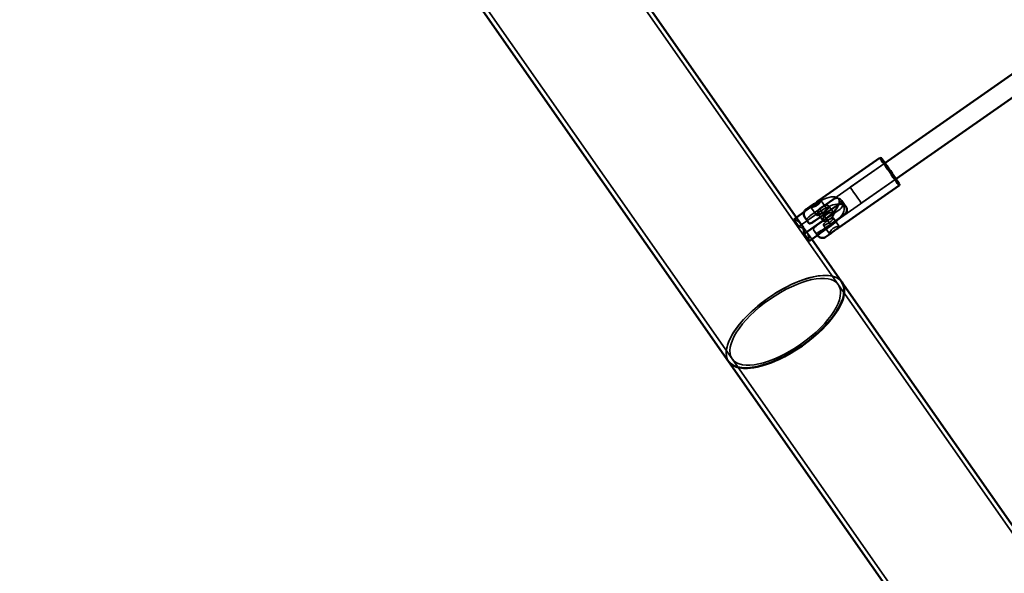
# Model space of a CAD drawing. Units: millimetres. Extents: x 10143 to 28951, y 5245 to 18390.
# Drawn here: x 23098 to 23911, y 8669 to 9127 of the extents above; entities that cross this region are included whole.
import ezdxf

# ---------------------------------------------------------------- set-up
doc = ezdxf.new("R2010")
doc.units = ezdxf.units.MM
doc.header["$LTSCALE"] = 100
doc.layers.add('Skrytá (ISO)', color=7, linetype='Continuous', lineweight=35)
doc.layers.add('Viditelná (ISO)', color=7, linetype='Continuous', lineweight=50)

# ---------------------------------------------------------------- blocks, each defined once
blk = doc.blocks.new('VVZ-LP016')
blk.add_arc((15053.29, -9388.69), 3407.05, 215, 35)
at = {"layer": 'Skrytá (ISO)'}
for p, q in [((13479.06, -9226.22), (13219.14, -8855.02)), ((13391.33, -9287.65), (13131.41, -8916.45)), ((13463.48, -9163.54), (13517.55, -9125.68)), ((13517.55, -9125.68), (13488.88, -9145.76)), ((13472.66, -9176.65), (13526.73, -9138.79)), ((13526.73, -9138.79), (13498.06, -9158.87)), ((13450.85, -9166.13), (13460.68, -9159.25)), ((13475.1, -9155.72), (13456.26, -9168.91)), ((13469.37, -9163.23), (13464.33, -9156.04)), ((13483.42, -9161.21), (13479.26, -9155.28)), ((13485.4, -9161.7), (13481.88, -9156.68)), ((13464.84, -9165.19), (13446.41, -9178.1)), ((13461.18, -9168.96), (13456.14, -9161.77)), ((13461.85, -9176.91), (13480.7, -9163.71)), ((13466.21, -9173.26), (13462.06, -9167.32)), ((13475.22, -9166.95), (13471.07, -9161.01)), ((13442.25, -9172.16), (13444.5, -9170.59)), ((13446.41, -9178.1), (13442.25, -9172.16)), ((13452.9, -9182.58), (13448.74, -9176.64)), ((13457.14, -9188.64), (13448.74, -9176.64)), ((13452.87, -9172.78), (13453.29, -9173.38)), ((13471.81, -9184.15), (13466.78, -9176.96)), ((13480, -9178.42), (13474.97, -9171.22)), ((13460.34, -9183.46), (13458.46, -9180.78)), ((13463.54, -9184.16), (13473.32, -9177.31)), ((13842.67, -9745.51), (13479.06, -9226.22)), ((13391.33, -9287.65), (13754.94, -9806.94))]:
    blk.add_line(p, q, dxfattribs=at)
for centre, major_axis, ratio, start_param, end_param in [((13521.32, -9132.81), (8.03, -11.47), 0.000127, 3.141429, 6.283148), ((13522.14, -9132.24), (-7.46, 10.65), 0.000127, 6.283059, 9.424904), ((13464.92, -9165.31), (14.34, 10.04), 0.422618, 5.53613, 7.853982), ((13469.08, -9171.25), (14.34, 10.04), 0.422618, 4.712389, 7.853982), ((13468.07, -9170.09), (-4.59, 6.55), 0.000127, 4.966895, 11.082841), ((13401.93, -9209.42), (46.81, 32.78), 0.422618, 0, 0.311211), ((13406.08, -9215.36), (46.81, 32.78), 0.422618, 5.971974, 6.594396), ((13435.2, -9256.94), (46.81, 32.78), 0.422618, 0, 3.141593), ((13435.2, -9256.94), (-46.81, -32.78), 0.422618, 3.141593, 6.283185)]:
    blk.add_ellipse(centre, major_axis=major_axis, ratio=ratio, start_param=start_param, end_param=end_param, dxfattribs=at)
for centre, major_axis, ratio in [((13522.14, -9132.24), (-4.59, 6.55), 0.000127), ((13493.47, -9152.31), (-4.59, 6.55), 0.000127), ((13466.56, -9164.17), (-4.51, -3.15), 0.422618), ((13465.28, -9166.1), (-4.1, -2.87), 0.219048), ((13470.72, -9170.1), (4.51, 3.15), 0.422618), ((13470.87, -9174.09), (-4.1, -2.87), 0.219048), ((13435.2, -9256.94), (-43.87, -30.72), 0.422618), ((13435.2, -9256.94), (-43.87, -30.72), 0.422618)]:
    blk.add_ellipse(centre, major_axis=major_axis, ratio=ratio, dxfattribs=at)
for points, knots in [([(13475.1, -9155.72), (13475.62, -9155.36), (13476.23, -9155.07), (13477.51, -9154.74), (13478.16, -9154.7), (13479.35, -9154.86), (13479.96, -9155.06), (13481.05, -9155.72), (13481.52, -9156.18), (13481.88, -9156.68)], [0, 0, 0, 0, 0.1902342, 0.1902342, 0.3804684, 0.3804684, 0.5705844, 0.5705844, 0.7607004, 0.7607004, 0.7607004, 0.7607004]), ([(13481.88, -9156.68), (13482.23, -9157.19), (13482.51, -9157.81), (13482.8, -9159.12), (13482.81, -9159.81), (13482.61, -9161.06), (13482.39, -9161.71), (13481.69, -9162.85), (13481.21, -9163.35), (13480.7, -9163.71)], [-0.7607004, -0.7607004, -0.7607004, -0.7607004, -0.5705844, -0.5705844, -0.3804684, -0.3804684, -0.1902342, -0.1902342, 0, 0, 0, 0]), ([(13456.26, -9168.91), (13456.01, -9169.09), (13455.75, -9169.28), (13455.24, -9169.67), (13455, -9169.86), (13454.57, -9170.23), (13454.35, -9170.43), (13453.94, -9170.82), (13453.76, -9171), (13453.46, -9171.34), (13453.31, -9171.52), (13453.07, -9171.85), (13452.98, -9172), (13452.85, -9172.26), (13452.81, -9172.4), (13452.79, -9172.63), (13452.82, -9172.72), (13452.87, -9172.78)], [1.5219041, 1.5219041, 1.5219041, 1.5219041, 1.6116083, 1.6116083, 1.7013125, 1.7013125, 1.7941891, 1.7941891, 1.8870657, 1.8870657, 1.9861881, 1.9861881, 2.0853104, 2.0853104, 2.1976084, 2.1976084, 2.3099064, 2.3099064, 2.3099064, 2.3099064]), ([(13458.46, -9180.78), (13458.42, -9180.71), (13458.39, -9180.62), (13458.41, -9180.39), (13458.45, -9180.26), (13458.58, -9179.99), (13458.67, -9179.84), (13458.91, -9179.51), (13459.05, -9179.33), (13459.36, -9178.99), (13459.54, -9178.81), (13459.95, -9178.42), (13460.17, -9178.22), (13460.6, -9177.86), (13460.84, -9177.66), (13461.35, -9177.27), (13461.61, -9177.08), (13461.85, -9176.91)], [3.7777099, 3.7777099, 3.7777099, 3.7777099, 3.8900079, 3.8900079, 4.002306, 4.002306, 4.1014283, 4.1014283, 4.2005506, 4.2005506, 4.2934272, 4.2934272, 4.3863038, 4.3863038, 4.476008, 4.476008, 4.5657123, 4.5657123, 4.5657123, 4.5657123]), ([(13461.72, -9185.43), (13461.71, -9185.41), (13461.69, -9185.39), (13461.56, -9185.2), (13461.33, -9184.88), (13460.73, -9184.02), (13460.36, -9183.49), (13459.51, -9182.27), (13459, -9181.54), (13458.46, -9180.78)], [0.8912295, 0.8912295, 0.8912295, 0.8912295, 0.9409533, 0.9409533, 1.260044, 1.260044, 1.5471546, 1.5471546, 1.8480198, 1.8480198, 1.8480198, 1.8480198]), ([(13462.27, -9183.25), (13462.22, -9183.27), (13462.17, -9183.29), (13461.91, -9183.4), (13461.69, -9183.48), (13461.29, -9183.59), (13461.12, -9183.62), (13460.83, -9183.65), (13460.69, -9183.65), (13460.47, -9183.58), (13460.39, -9183.53), (13460.34, -9183.46)], [1.8652328, 1.8652328, 1.8652328, 1.8652328, 1.8870657, 1.8870657, 1.9861881, 1.9861881, 2.0853104, 2.0853104, 2.1976084, 2.1976084, 2.3099064, 2.3099064, 2.3099064, 2.3099064]), ([(13474.76, -9179.65), (13474.24, -9180.01), (13473.74, -9180.46), (13472.89, -9181.4), (13472.55, -9181.89), (13472.07, -9182.74), (13471.9, -9183.15), (13471.73, -9183.81), (13471.73, -9184.04), (13471.89, -9184.26), (13472.05, -9184.27), (13472.46, -9184.1), (13472.65, -9183.98), (13472.87, -9183.83)], [0, 0, 0, 0, 0.190234, 0.190234, 0.380468, 0.380468, 0.570584, 0.570584, 0.7607, 0.7607, 0.950816, 0.950816, 1.078575, 1.078575, 1.078575, 1.078575]), ([(13479.34, -9179.3), (13479.56, -9179.14), (13479.74, -9179), (13480.04, -9178.68), (13480.08, -9178.53), (13479.92, -9178.3), (13479.71, -9178.22), (13479.04, -9178.15), (13478.59, -9178.18), (13477.62, -9178.34), (13477.05, -9178.49), (13475.88, -9178.96), (13475.28, -9179.28), (13474.76, -9179.65)], [1.964226, 1.964226, 1.964226, 1.964226, 2.091985, 2.091985, 2.282101, 2.282101, 2.472217, 2.472217, 2.662333, 2.662333, 2.852567, 2.852567, 3.042802, 3.042802, 3.042802, 3.042802])]:
    blk.add_open_spline(points, degree=3, knots=knots, dxfattribs=at)
blk.add_open_spline([(13452.87, -9172.78), (13452.76, -9172.64), (13452.66, -9172.5), (13452.57, -9172.36)], degree=3, dxfattribs=at)
at = {"layer": 'Viditelná (ISO)'}
for p, q in [((13448.74, -9176.64), (13297.03, -8959.98)), ((13388.38, -9289.72), (13181.49, -8994.25)), ((13517.55, -9125.68), (13680.6, -9011.51)), ((13526.73, -9138.79), (13690.63, -9024.03)), ((13513.29, -9121.34), (13463.28, -9156.36)), ((13514.68, -9121.59), (13513.29, -9121.34)), ((13529.35, -9144.28), (13479.34, -9179.3)), ((13529.59, -9142.89), (13529.35, -9144.28)), ((13459.55, -9173.6), (13478.39, -9160.41)), ((13444.5, -9170.59), (13450.85, -9166.13)), ((13456.81, -9160.89), (13452.67, -9163.79)), ((13483.98, -9168.4), (13465.14, -9181.6)), ((13469.16, -9171.37), (13450.73, -9184.28)), ((13453.29, -9173.38), (13454.75, -9175.47)), ((13454.89, -9190.22), (13450.73, -9184.28)), ((13454.89, -9190.22), (13463.54, -9184.16)), ((13472.87, -9183.83), (13468.73, -9186.72)), ((13482.01, -9224.16), (13457.14, -9188.64)), ((13636.86, -9445.3), (13482.01, -9224.16)), ((13388.38, -9289.72), (13751.99, -9809))]:
    blk.add_line(p, q, dxfattribs=at)
for centre, major_axis, ratio, start_param, end_param in [((13521.32, -9132.81), (-8.03, 11.47), 0.000127, 3.141593, 6.283059), ((13522.14, -9132.24), (7.46, -10.65), 0.000127, 0.000127, 3.141466), ((13468.07, -9170.09), (-4.59, 6.55), 0.000127, 4.799655, 4.966895), ((13464.92, -9165.31), (-14.34, -10.04), 0.422618, 1.570796, 2.394537), ((13401.93, -9209.42), (46.81, 32.78), 0.422618, 5.971974, 6.283185), ((13435.2, -9256.94), (46.81, 32.78), 0.422618, 3.141593, 6.283185), ((13435.2, -9256.94), (-46.81, -32.78), 0.422618, 0, 3.141593)]:
    blk.add_ellipse(centre, major_axis=major_axis, ratio=ratio, start_param=start_param, end_param=end_param, dxfattribs=at)
for points, knots in [([(13460.13, -9158.74), (13460.65, -9158.38), (13461.18, -9157.98), (13462.16, -9157.22), (13462.59, -9156.87), (13463.3, -9156.34), (13463.61, -9156.12), (13464.09, -9155.91), (13464.25, -9155.92), (13464.41, -9156.15), (13464.42, -9156.38), (13464.25, -9157.03), (13464.07, -9157.45), (13463.59, -9158.3), (13463.25, -9158.79), (13462.41, -9159.73), (13461.9, -9160.17), (13460.86, -9160.9), (13460.27, -9161.22), (13459.1, -9161.69), (13458.52, -9161.85), (13457.56, -9162.01), (13457.11, -9162.03), (13456.44, -9161.97), (13456.22, -9161.88), (13456.06, -9161.66), (13456.11, -9161.5), (13456.47, -9161.12), (13456.78, -9160.9), (13457.52, -9160.42), (13458, -9160.13), (13459.04, -9159.48), (13459.61, -9159.11), (13460.13, -9158.74)], [0, 0, 0, 0, 0.190234, 0.190234, 0.380468, 0.380468, 0.570584, 0.570584, 0.7607, 0.7607, 0.950816, 0.950816, 1.140932, 1.140932, 1.331167, 1.331167, 1.521401, 1.521401, 1.711635, 1.711635, 1.901869, 1.901869, 2.091985, 2.091985, 2.282101, 2.282101, 2.472217, 2.472217, 2.662333, 2.662333, 2.852567, 2.852567, 3.042802, 3.042802, 3.042802, 3.042802]), ([(13485.4, -9161.71), (13485.04, -9161.2), (13484.56, -9160.73), (13483.43, -9160.01), (13482.78, -9159.76), (13481.54, -9159.52), (13480.85, -9159.51), (13479.54, -9159.77), (13478.91, -9160.05), (13478.39, -9160.41)], [-0.7607004, -0.7607004, -0.7607004, -0.7607004, -0.5705844, -0.5705844, -0.3804684, -0.3804684, -0.1902342, -0.1902342, 0, 0, 0, 0]), ([(13452.57, -9172.36), (13452.31, -9172), (13452.1, -9171.68), (13451.69, -9171.11), (13451.54, -9170.89), (13451.46, -9170.77), (13451.45, -9170.76), (13451.43, -9170.74), (13451.43, -9170.73), (13451.42, -9170.72), (13451.42, -9170.72), (13451.42, -9170.71), (13451.42, -9170.71), (13451.41, -9170.7), (13451.4, -9170.69), (13451.39, -9170.68), (13451.39, -9170.67), (13451.36, -9170.63), (13451.33, -9170.58), (13451.28, -9170.5), (13451.25, -9170.46), (13451.16, -9170.29), (13451.09, -9170.17), (13450.84, -9169.64), (13450.7, -9169.22), (13450.53, -9168.27), (13450.51, -9167.72), (13450.66, -9166.66), (13450.82, -9166.14), (13451.29, -9165.19), (13451.61, -9164.75), (13452.19, -9164.16), (13452.42, -9163.96), (13452.67, -9163.79)], [0.078025, 0.078025, 0.078025, 0.078025, 0.291986, 0.291986, 0.578793, 0.578793, 0.650744, 0.650744, 0.664237, 0.664237, 0.669301, 0.669301, 0.672917, 0.672917, 0.676558, 0.676558, 0.680205, 0.680205, 0.695073, 0.695073, 0.709488, 0.709488, 0.752755, 0.752755, 0.883536, 0.883536, 1.043617, 1.043617, 1.202907, 1.202907, 1.362226, 1.362226, 1.45263, 1.45263, 1.45263, 1.45263]), ([(13483.98, -9168.4), (13484.5, -9168.04), (13484.99, -9167.56), (13485.73, -9166.48), (13485.99, -9165.88), (13486.25, -9164.71), (13486.27, -9164.06), (13486.02, -9162.81), (13485.75, -9162.21), (13485.4, -9161.71)], [0, 0, 0, 0, 0.1902342, 0.1902342, 0.3804684, 0.3804684, 0.5705844, 0.5705844, 0.7607004, 0.7607004, 0.7607004, 0.7607004]), ([(13454.75, -9175.47), (13454.8, -9175.54), (13454.87, -9175.59), (13455.09, -9175.65), (13455.23, -9175.66), (13455.53, -9175.63), (13455.7, -9175.6), (13456.09, -9175.49), (13456.31, -9175.41), (13456.73, -9175.24), (13456.97, -9175.13), (13457.47, -9174.88), (13457.74, -9174.74), (13458.22, -9174.46), (13458.49, -9174.3), (13459.03, -9173.96), (13459.3, -9173.78), (13459.55, -9173.6)], [3.7777099, 3.7777099, 3.7777099, 3.7777099, 3.8900079, 3.8900079, 4.002306, 4.002306, 4.1014283, 4.1014283, 4.2005506, 4.2005506, 4.2934272, 4.2934272, 4.3863038, 4.3863038, 4.476008, 4.476008, 4.5657123, 4.5657123, 4.5657123, 4.5657123]), ([(13465.14, -9181.6), (13464.9, -9181.77), (13464.63, -9181.95), (13464.09, -9182.29), (13463.82, -9182.45), (13463.33, -9182.73), (13463.07, -9182.87), (13462.62, -9183.09), (13462.44, -9183.18), (13462.27, -9183.25)], [1.5219041, 1.5219041, 1.5219041, 1.5219041, 1.6116083, 1.6116083, 1.7013125, 1.7013125, 1.7941891, 1.7941891, 1.8652328, 1.8652328, 1.8652328, 1.8652328]), ([(13472.87, -9183.83), (13472.98, -9183.75), (13473.09, -9183.67), (13473.55, -9183.32), (13473.99, -9182.97), (13474.96, -9182.21), (13475.5, -9181.81), (13476.54, -9181.08), (13477.1, -9180.71), (13478.15, -9180.06), (13478.62, -9179.77), (13479.12, -9179.45), (13479.23, -9179.37), (13479.34, -9179.3)], [1.0785754, 1.0785754, 1.0785754, 1.0785754, 1.1409324, 1.1409324, 1.3311666, 1.3311666, 1.5214008, 1.5214008, 1.7116351, 1.7116351, 1.9018693, 1.9018693, 1.9642262, 1.9642262, 1.9642262, 1.9642262]), ([(13468.73, -9186.72), (13468.29, -9187.03), (13467.79, -9187.27), (13466.76, -9187.58), (13466.22, -9187.64), (13465.16, -9187.61), (13464.62, -9187.5), (13463.63, -9187.13), (13463.15, -9186.86), (13462.53, -9186.37), (13462.34, -9186.19), (13462.08, -9185.89), (13461.99, -9185.79), (13461.89, -9185.66), (13461.87, -9185.63), (13461.84, -9185.59), (13461.83, -9185.58), (13461.82, -9185.57), (13461.81, -9185.56), (13461.8, -9185.54), (13461.8, -9185.54), (13461.79, -9185.53), (13461.79, -9185.52), (13461.78, -9185.51), (13461.78, -9185.51), (13461.77, -9185.5), (13461.76, -9185.49), (13461.75, -9185.47), (13461.74, -9185.45), (13461.72, -9185.43)], [0, 0, 0, 0, 0.1621458, 0.1621458, 0.3213625, 0.3213625, 0.4806843, 0.4806843, 0.6400024, 0.6400024, 0.7188865, 0.7188865, 0.7585326, 0.7585326, 0.7692222, 0.7692222, 0.773383, 0.773383, 0.7774458, 0.7774458, 0.7814946, 0.7814946, 0.7895678, 0.7895678, 0.8012137, 0.8012137, 0.836117, 0.836117, 0.8912295, 0.8912295, 0.8912295, 0.8912295])]:
    blk.add_open_spline(points, degree=3, knots=knots, dxfattribs=at)

msp = doc.modelspace()

# ---------------------------------------------------------------- block references
msp.add_blockref('VVZ-LP016', (10295.01, 18133.7))

doc.saveas('drawing.dxf')
